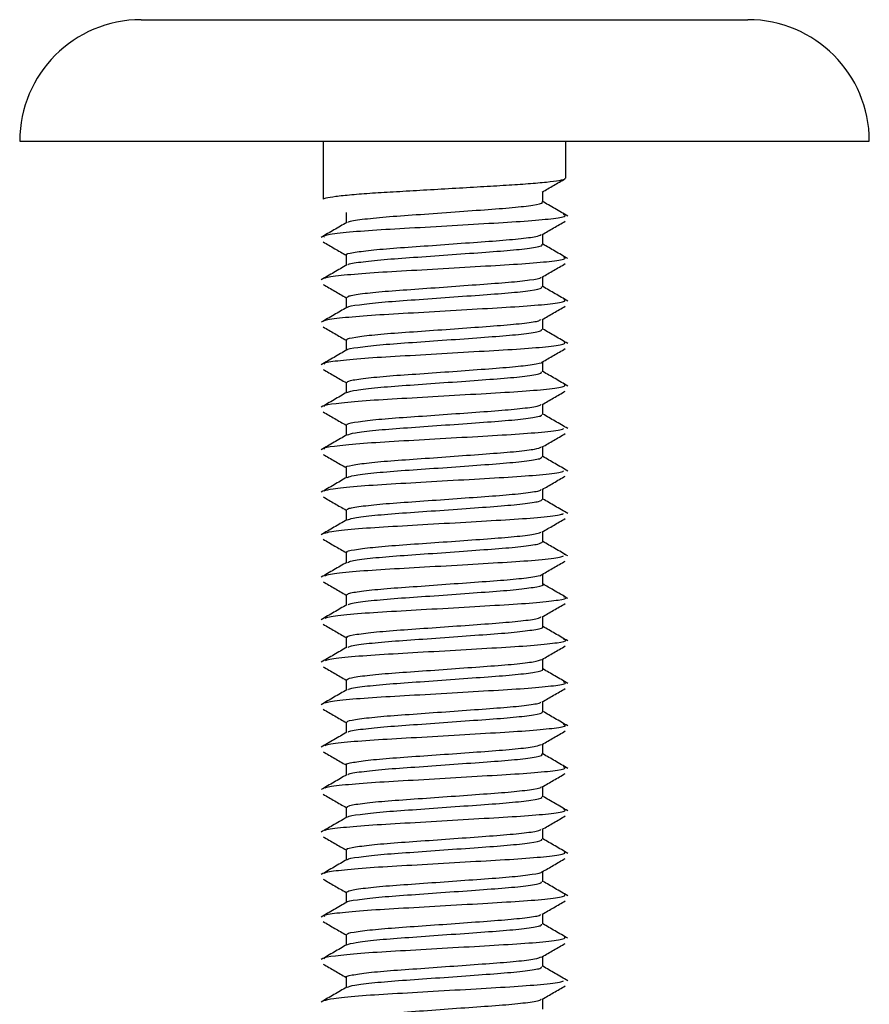
# Model space of a CAD drawing. Units: millimetres. Extents: x 5 to 278, y 10 to 298.
# Drawn here: x 141 to 155, y 60 to 76 of the extents above; entities that cross this region are included whole.
import ezdxf

# ---------------------------------------------------------------- set-up
doc = ezdxf.new("R2010")
doc.units = ezdxf.units.MM

msp = doc.modelspace()

# ---------------------------------------------------------------- linework, layer by layer
at = {"color": 7, "linetype": 'Continuous', "lineweight": 25}
for p, q in [((143.192, 76.399), (153.192, 76.399)), ((141.192, 74.399), (155.192, 74.399)), ((146.192, 74.399), (146.192, 73.439)), ((150.192, 73.789), (150.192, 74.399)), ((149.813, 73.395), (149.813, 73.564)), ((146.57, 73.22), (146.57, 73.051)), ((149.813, 72.695), (149.813, 72.864)), ((146.205, 72.814), (146.215, 72.824)), ((146.57, 72.52), (146.57, 72.351)), ((149.813, 71.995), (149.813, 72.164)), ((146.57, 71.82), (146.57, 71.651)), ((149.813, 71.295), (149.813, 71.464)), ((146.57, 71.12), (146.57, 70.951)), ((149.813, 70.595), (149.813, 70.764)), ((146.57, 70.42), (146.57, 70.251)), ((149.813, 69.895), (149.813, 70.064)), ((146.57, 69.72), (146.57, 69.551)), ((149.813, 69.195), (149.813, 69.364)), ((146.57, 69.02), (146.57, 68.851)), ((149.813, 68.495), (149.813, 68.664)), ((146.57, 68.32), (146.57, 68.151)), ((149.813, 67.795), (149.813, 67.964)), ((146.57, 67.62), (146.57, 67.451)), ((150.191, 67.579), (150.163, 67.587)), ((149.813, 67.095), (149.813, 67.264)), ((146.57, 66.92), (146.57, 66.751)), ((149.813, 66.395), (149.813, 66.564)), ((146.57, 66.22), (146.57, 66.051)), ((149.813, 65.695), (149.813, 65.864)), ((146.57, 65.52), (146.57, 65.351)), ((149.813, 64.995), (149.813, 65.164)), ((146.57, 64.82), (146.57, 64.651)), ((149.813, 64.295), (149.813, 64.464)), ((146.57, 64.12), (146.57, 63.951)), ((149.813, 63.595), (149.813, 63.764)), ((146.57, 63.42), (146.57, 63.251)), ((149.813, 62.895), (149.813, 63.064)), ((146.57, 62.72), (146.57, 62.551)), ((149.813, 62.195), (149.813, 62.364)), ((146.57, 62.02), (146.57, 61.851)), ((149.813, 61.495), (149.813, 61.664)), ((146.57, 61.32), (146.57, 61.151)), ((149.813, 60.795), (149.813, 60.964)), ((146.57, 60.62), (146.57, 60.451)), ((149.813, 60.095), (149.813, 60.264))]:
    msp.add_line(p, q, dxfattribs=at)
for centre, start, end in [((143.192, 74.399), 90, 180), ((153.192, 74.399), 0, 90)]:
    msp.add_arc(centre, 2, start, end, dxfattribs=at)
for points, knots in [([(146.192, 73.439), (146.202, 73.447), (146.222, 73.463), (146.387, 73.489), (146.648, 73.517), (146.992, 73.544), (147.396, 73.567), (147.844, 73.593), (148.319, 73.62), (148.786, 73.648), (149.214, 73.673), (149.585, 73.697), (149.888, 73.724), (150.093, 73.751), (150.191, 73.774), (150.182, 73.785), (150.179, 73.789)], [0, 0, 0, 0, 0.072234, 0.147234, 0.223298, 0.29829, 0.370537, 0.444304, 0.520122, 0.595892, 0.669527, 0.741852, 0.816934, 0.892997, 0.967903, 1, 1, 1, 1]), ([(149.802, 73.558), (149.864, 73.594), (149.991, 73.668), (150.118, 73.741), (150.182, 73.779)], [0, 0, 0, 0, 0.493567, 1, 1, 1, 1]), ([(146.602, 73.057), (146.603, 73.061), (146.608, 73.077), (146.817, 73.11), (147.204, 73.151), (147.723, 73.186), (148.296, 73.227), (148.856, 73.268), (149.339, 73.303), (149.669, 73.344), (149.824, 73.376), (149.799, 73.392), (149.793, 73.395)], [0, 0, 0, 0, 0.03801, 0.155146, 0.272272, 0.384981, 0.502165, 0.619242, 0.731954, 0.849185, 0.96621, 1, 1, 1, 1]), ([(150.223, 73.163), (150.152, 73.204), (150.012, 73.285), (149.871, 73.367), (149.801, 73.407)], [0, 0, 0, 0, 0.500213, 1, 1, 1, 1]), ([(146.228, 72.836), (146.229, 72.841), (146.234, 72.858), (146.495, 72.891), (146.974, 72.932), (147.613, 72.967), (148.32, 73.008), (149.012, 73.049), (149.606, 73.084), (150.019, 73.125), (150.216, 73.161), (150.17, 73.18), (150.154, 73.187)], [0, 0, 0, 0, 0.0426506, 0.1554627, 0.268266, 0.3768292, 0.4896877, 0.6024431, 0.711009, 0.8239126, 0.9366191, 1, 1, 1, 1]), ([(146.581, 73.057), (146.511, 73.016), (146.37, 72.934), (146.23, 72.853), (146.159, 72.812)], [0, 0, 0, 0, 0.499782, 1, 1, 1, 1]), ([(149.802, 72.858), (149.864, 72.894), (149.991, 72.968), (150.118, 73.041), (150.182, 73.079)], [0, 0, 0, 0, 0.493681, 1, 1, 1, 1]), ([(146.582, 72.52), (146.578, 72.522), (146.55, 72.536), (146.674, 72.561), (146.955, 72.602), (147.394, 72.639), (147.918, 72.674), (148.474, 72.715), (148.999, 72.753), (149.427, 72.787), (149.715, 72.825), (149.765, 72.847), (149.787, 72.857)], [0, 0, 0, 0, 0.016722, 0.128603, 0.240396, 0.35218, 0.464058, 0.575867, 0.687652, 0.799527, 0.911351, 1, 1, 1, 1]), ([(146.192, 72.737), (146.255, 72.7), (146.38, 72.626), (146.508, 72.554), (146.57, 72.518)], [0, 0, 0, 0, 0.504959, 1, 1, 1, 1]), ([(146.599, 72.357), (146.599, 72.36), (146.598, 72.375), (146.794, 72.406), (147.167, 72.448), (147.679, 72.483), (148.25, 72.523), (148.814, 72.565), (149.304, 72.6), (149.649, 72.64), (149.818, 72.674), (149.796, 72.691), (149.79, 72.695)], [0, 0, 0, 0, 0.028408, 0.145258, 0.262687, 0.375461, 0.492367, 0.609753, 0.722516, 0.839476, 0.956819, 1, 1, 1, 1]), ([(150.223, 72.462), (150.153, 72.503), (150.016, 72.583), (149.879, 72.662), (149.813, 72.701)], [0, 0, 0, 0, 0.513172, 1, 1, 1, 1]), ([(146.225, 72.136), (146.225, 72.14), (146.223, 72.156), (146.466, 72.187), (146.928, 72.229), (147.559, 72.264), (148.263, 72.305), (148.959, 72.346), (149.563, 72.381), (149.993, 72.422), (150.209, 72.458), (150.171, 72.478), (150.156, 72.486)], [0, 0, 0, 0, 0.0336116, 0.1463039, 0.2595533, 0.3683288, 0.4810747, 0.5942836, 0.7030472, 0.8158457, 0.9290127, 1, 1, 1, 1]), ([(149.802, 72.158), (149.864, 72.194), (149.991, 72.268), (150.118, 72.341), (150.182, 72.379)], [0, 0, 0, 0, 0.493795, 1, 1, 1, 1]), ([(146.581, 72.357), (146.511, 72.316), (146.37, 72.235), (146.23, 72.153), (146.16, 72.112)], [0, 0, 0, 0, 0.49979, 1, 1, 1, 1]), ([(146.192, 72.037), (146.255, 72), (146.38, 71.926), (146.508, 71.854), (146.57, 71.818)], [0, 0, 0, 0, 0.50488, 1, 1, 1, 1]), ([(146.589, 71.82), (146.591, 71.829), (146.597, 71.849), (146.82, 71.885), (147.196, 71.925), (147.692, 71.958), (148.242, 71.998), (148.786, 72.038), (149.268, 72.072), (149.611, 72.11), (149.788, 72.14), (149.787, 72.155), (149.786, 72.157)], [0, 0, 0, 0, 0.081883, 0.1938, 0.305647, 0.41756, 0.529487, 0.641334, 0.753235, 0.865169, 0.977016, 1, 1, 1, 1]), ([(146.594, 71.657), (146.594, 71.659), (146.589, 71.673), (146.771, 71.703), (147.13, 71.744), (147.635, 71.78), (148.203, 71.82), (148.77, 71.862), (149.269, 71.897), (149.628, 71.937), (149.811, 71.972), (149.794, 71.99), (149.789, 71.995)], [0, 0, 0, 0, 0.018513, 0.135066, 0.252785, 0.365749, 0.482364, 0.600049, 0.712985, 0.829663, 0.947312, 1, 1, 1, 1]), ([(150.224, 71.762), (150.154, 71.803), (150.017, 71.882), (149.88, 71.962), (149.813, 72.001)], [0, 0, 0, 0, 0.5120603, 1, 1, 1, 1]), ([(146.221, 71.436), (146.22, 71.439), (146.212, 71.454), (146.438, 71.484), (146.883, 71.526), (147.505, 71.561), (148.206, 71.601), (148.906, 71.643), (149.52, 71.678), (149.967, 71.718), (150.203, 71.756), (150.172, 71.777), (150.16, 71.786)], [0, 0, 0, 0, 0.024173, 0.136764, 0.25048, 0.359616, 0.472269, 0.585951, 0.695061, 0.807774, 0.921422, 1, 1, 1, 1]), ([(146.581, 71.657), (146.511, 71.616), (146.371, 71.535), (146.23, 71.453), (146.16, 71.413)], [0, 0, 0, 0, 0.499806, 1, 1, 1, 1]), ([(149.802, 71.458), (149.864, 71.494), (149.991, 71.568), (150.118, 71.641), (150.182, 71.679)], [0, 0, 0, 0, 0.493909, 1, 1, 1, 1]), ([(146.59, 71.12), (146.585, 71.124), (146.562, 71.139), (146.709, 71.168), (147.019, 71.209), (147.475, 71.244), (148.009, 71.281), (148.564, 71.321), (149.078, 71.358), (149.485, 71.394), (149.737, 71.429), (149.768, 71.449), (149.78, 71.457)], [0, 0, 0, 0, 0.034819, 0.146758, 0.258594, 0.370441, 0.482381, 0.594222, 0.706063, 0.818003, 0.929861, 1, 1, 1, 1]), ([(146.192, 71.337), (146.255, 71.3), (146.38, 71.226), (146.508, 71.154), (146.57, 71.118)], [0, 0, 0, 0, 0.504801, 1, 1, 1, 1]), ([(146.588, 70.957), (146.588, 70.958), (146.58, 70.972), (146.751, 70.999), (147.094, 71.041), (147.592, 71.077), (148.157, 71.116), (148.727, 71.158), (149.233, 71.194), (149.606, 71.234), (149.804, 71.27), (149.793, 71.289), (149.789, 71.295)], [0, 0, 0, 0, 0.008128, 0.124404, 0.242434, 0.35574, 0.472087, 0.59009, 0.703353, 0.819769, 0.937745, 1, 1, 1, 1]), ([(150.224, 71.062), (150.154, 71.103), (150.017, 71.182), (149.88, 71.262), (149.813, 71.301)], [0, 0, 0, 0, 0.512193, 1, 1, 1, 1]), ([(146.222, 70.723), (146.213, 70.729), (146.186, 70.747), (146.405, 70.78), (146.84, 70.823), (147.451, 70.858), (148.149, 70.898), (148.852, 70.94), (149.476, 70.975), (149.939, 71.015), (150.196, 71.054), (150.174, 71.076), (150.165, 71.085)], [0, 0, 0, 0, 0.0530868, 0.1609965, 0.270529, 0.3756919, 0.4836669, 0.5931747, 0.6982983, 0.8063375, 0.9158194, 1, 1, 1, 1]), ([(146.582, 70.957), (146.512, 70.917), (146.372, 70.835), (146.231, 70.754), (146.161, 70.713)], [0, 0, 0, 0, 0.499811, 1, 1, 1, 1]), ([(149.802, 70.758), (149.864, 70.794), (149.991, 70.868), (150.118, 70.941), (150.182, 70.979)], [0, 0, 0, 0, 0.494023, 1, 1, 1, 1]), ([(146.579, 70.42), (146.59, 70.431), (146.614, 70.453), (146.872, 70.492), (147.271, 70.531), (147.78, 70.564), (148.334, 70.604), (148.871, 70.644), (149.337, 70.678), (149.651, 70.717), (149.806, 70.745), (149.798, 70.757), (149.798, 70.757)], [0, 0, 0, 0, 0.10029, 0.212203, 0.324066, 0.436011, 0.547936, 0.659799, 0.771735, 0.883671, 0.995533, 1, 1, 1, 1]), ([(146.192, 70.637), (146.255, 70.6), (146.38, 70.526), (146.508, 70.454), (146.57, 70.418)], [0, 0, 0, 0, 0.504724, 1, 1, 1, 1]), ([(146.582, 70.257), (146.624, 70.27), (146.707, 70.296), (147.066, 70.338), (147.547, 70.374), (148.111, 70.413), (148.683, 70.455), (149.197, 70.491), (149.582, 70.53), (149.797, 70.567), (149.792, 70.588), (149.791, 70.595)], [0, 0, 0, 0, 0.1151506, 0.2332698, 0.3468411, 0.4627032, 0.5808036, 0.6943175, 0.8102562, 0.9283365, 1, 1, 1, 1]), ([(150.224, 70.362), (150.154, 70.403), (150.017, 70.482), (149.88, 70.562), (149.813, 70.601)], [0, 0, 0, 0, 0.512527, 1, 1, 1, 1]), ([(146.582, 70.258), (146.512, 70.217), (146.372, 70.135), (146.231, 70.054), (146.161, 70.013)], [0, 0, 0, 0, 0.499795, 1, 1, 1, 1]), ([(146.221, 70.023), (146.212, 70.028), (146.179, 70.046), (146.38, 70.077), (146.798, 70.119), (147.398, 70.155), (148.091, 70.194), (148.798, 70.237), (149.431, 70.272), (149.909, 70.312), (150.188, 70.352), (150.177, 70.375), (150.171, 70.386)], [0, 0, 0, 0, 0.045056, 0.152489, 0.262083, 0.36747, 0.474976, 0.584552, 0.689886, 0.797463, 0.90702, 1, 1, 1, 1]), ([(149.802, 70.058), (149.864, 70.094), (149.991, 70.168), (150.118, 70.241), (150.182, 70.279)], [0, 0, 0, 0, 0.494137, 1, 1, 1, 1]), ([(146.192, 69.937), (146.255, 69.9), (146.38, 69.826), (146.508, 69.754), (146.57, 69.718)], [0, 0, 0, 0, 0.504648, 1, 1, 1, 1]), ([(146.594, 69.72), (146.589, 69.726), (146.575, 69.743), (146.749, 69.775), (147.087, 69.815), (147.559, 69.85), (148.101, 69.887), (148.653, 69.928), (149.155, 69.963), (149.538, 70), (149.758, 70.034), (149.774, 70.051), (149.779, 70.057)], [0, 0, 0, 0, 0.05334, 0.165276, 0.277123, 0.389002, 0.500943, 0.612788, 0.724651, 0.836595, 0.948433, 1, 1, 1, 1]), ([(146.586, 69.557), (146.621, 69.569), (146.692, 69.593), (147.033, 69.635), (147.505, 69.671), (148.065, 69.71), (148.639, 69.752), (149.16, 69.788), (149.557, 69.827), (149.789, 69.865), (149.792, 69.886), (149.793, 69.895)], [0, 0, 0, 0, 0.107714, 0.225654, 0.339365, 0.454485, 0.572413, 0.686053, 0.801256, 0.919172, 1, 1, 1, 1]), ([(150.224, 69.662), (150.154, 69.703), (150.017, 69.782), (149.879, 69.862), (149.813, 69.901)], [0, 0, 0, 0, 0.512713, 1, 1, 1, 1]), ([(146.22, 69.323), (146.21, 69.327), (146.172, 69.344), (146.356, 69.374), (146.756, 69.416), (147.346, 69.453), (148.035, 69.491), (148.743, 69.533), (149.387, 69.57), (149.872, 69.608), (150.14, 69.642), (150.149, 69.66), (150.152, 69.664)], [0, 0, 0, 0, 0.039518, 0.153423, 0.270194, 0.382793, 0.496781, 0.613541, 0.726069, 0.840139, 0.956887, 1, 1, 1, 1]), ([(146.582, 69.557), (146.512, 69.517), (146.371, 69.435), (146.231, 69.354), (146.161, 69.313)], [0, 0, 0, 0, 0.499788, 1, 1, 1, 1]), ([(149.802, 69.358), (149.864, 69.394), (149.991, 69.468), (150.118, 69.541), (150.182, 69.579)], [0, 0, 0, 0, 0.49425, 1, 1, 1, 1]), ([(146.576, 69.02), (146.574, 69.021), (146.544, 69.034), (146.658, 69.058), (146.922, 69.099), (147.351, 69.136), (147.869, 69.171), (148.425, 69.211), (148.955, 69.25), (149.395, 69.284), (149.702, 69.323), (149.764, 69.346), (149.792, 69.358)], [0, 0, 0, 0, 0.006647, 0.118525, 0.230333, 0.342117, 0.453992, 0.565815, 0.677599, 0.789468, 0.901304, 1, 1, 1, 1]), ([(146.192, 69.237), (146.255, 69.2), (146.38, 69.126), (146.508, 69.054), (146.57, 69.018)], [0, 0, 0, 0, 0.5045735, 1, 1, 1, 1]), ([(146.591, 68.857), (146.619, 68.867), (146.679, 68.891), (147.001, 68.932), (147.463, 68.969), (148.019, 69.006), (148.594, 69.049), (149.122, 69.086), (149.531, 69.124), (149.781, 69.163), (149.792, 69.185), (149.797, 69.195)], [0, 0, 0, 0, 0.099206, 0.217082, 0.33118, 0.445679, 0.563553, 0.677565, 0.792154, 0.910023, 1, 1, 1, 1]), ([(150.224, 68.962), (150.154, 69.003), (150.017, 69.082), (149.879, 69.162), (149.813, 69.201)], [0, 0, 0, 0, 0.5128209, 1, 1, 1, 1]), ([(146.211, 68.636), (146.246, 68.648), (146.321, 68.672), (146.722, 68.713), (147.293, 68.75), (147.978, 68.788), (148.688, 68.83), (149.34, 68.867), (149.841, 68.905), (150.128, 68.94), (150.145, 68.958), (150.15, 68.964)], [0, 0, 0, 0, 0.10741, 0.229281, 0.34726, 0.46565, 0.587518, 0.705408, 0.823891, 0.945755, 1, 1, 1, 1]), ([(146.581, 68.857), (146.511, 68.816), (146.371, 68.735), (146.23, 68.653), (146.16, 68.613)], [0, 0, 0, 0, 0.499789, 1, 1, 1, 1]), ([(149.802, 68.658), (149.864, 68.694), (149.991, 68.768), (150.118, 68.841), (150.182, 68.879)], [0, 0, 0, 0, 0.494364, 1, 1, 1, 1]), ([(146.592, 68.32), (146.591, 68.328), (146.589, 68.347), (146.794, 68.381), (147.157, 68.421), (147.645, 68.455), (148.193, 68.494), (148.74, 68.534), (149.229, 68.569), (149.587, 68.607), (149.778, 68.638), (149.781, 68.654), (149.782, 68.657)], [0, 0, 0, 0, 0.072215, 0.184098, 0.295902, 0.407763, 0.519653, 0.631458, 0.743305, 0.855201, 0.967006, 1, 1, 1, 1]), ([(146.192, 68.537), (146.255, 68.5), (146.38, 68.427), (146.508, 68.354), (146.57, 68.318)], [0, 0, 0, 0, 0.504499, 1, 1, 1, 1]), ([(146.595, 68.156), (146.616, 68.166), (146.666, 68.189), (146.97, 68.228), (147.422, 68.266), (147.973, 68.303), (148.549, 68.345), (149.083, 68.383), (149.504, 68.42), (149.772, 68.461), (149.792, 68.484), (149.801, 68.495)], [0, 0, 0, 0, 0.0910729, 0.208812, 0.3233304, 0.4371679, 0.554912, 0.6693411, 0.7832637, 0.9010115, 1, 1, 1, 1]), ([(150.224, 68.262), (150.153, 68.303), (150.016, 68.382), (149.879, 68.462), (149.813, 68.501)], [0, 0, 0, 0, 0.512968, 1, 1, 1, 1]), ([(146.58, 68.157), (146.51, 68.116), (146.37, 68.034), (146.229, 67.953), (146.159, 67.912)], [0, 0, 0, 0, 0.499798, 1, 1, 1, 1]), ([(146.216, 67.936), (146.243, 67.946), (146.305, 67.969), (146.684, 68.009), (147.242, 68.047), (147.922, 68.084), (148.633, 68.127), (149.292, 68.164), (149.808, 68.201), (150.114, 68.238), (150.141, 68.257), (150.15, 68.264)], [0, 0, 0, 0, 0.098994, 0.220737, 0.339162, 0.456883, 0.578632, 0.696964, 0.814773, 0.936525, 1, 1, 1, 1]), ([(149.802, 67.958), (149.864, 67.994), (149.991, 68.068), (150.118, 68.141), (150.182, 68.179)], [0, 0, 0, 0, 0.494477, 1, 1, 1, 1]), ([(146.192, 67.837), (146.255, 67.8), (146.38, 67.727), (146.508, 67.654), (146.57, 67.618)], [0, 0, 0, 0, 0.5044232, 1, 1, 1, 1]), ([(146.587, 67.62), (146.582, 67.623), (146.555, 67.638), (146.69, 67.664), (146.984, 67.705), (147.431, 67.742), (147.96, 67.777), (148.515, 67.818), (149.036, 67.855), (149.454, 67.89), (149.725, 67.927), (149.766, 67.948), (149.783, 67.957)], [0, 0, 0, 0, 0.02548, 0.137336, 0.249092, 0.36085, 0.472706, 0.584479, 0.69624, 0.808094, 0.919883, 1, 1, 1, 1]), ([(146.598, 67.456), (146.615, 67.465), (146.654, 67.486), (146.94, 67.525), (147.381, 67.563), (147.927, 67.6), (148.504, 67.642), (149.044, 67.681), (149.476, 67.717), (149.763, 67.759), (149.793, 67.783), (149.807, 67.795)], [0, 0, 0, 0, 0.081885, 0.199584, 0.314632, 0.428027, 0.545739, 0.660704, 0.77417, 0.891893, 1, 1, 1, 1]), ([(150.223, 67.563), (150.153, 67.603), (150.016, 67.683), (149.879, 67.762), (149.813, 67.801)], [0, 0, 0, 0, 0.513305, 1, 1, 1, 1]), ([(146.221, 67.236), (146.242, 67.245), (146.291, 67.267), (146.647, 67.306), (147.192, 67.345), (147.865, 67.381), (148.577, 67.423), (149.244, 67.462), (149.773, 67.498), (150.101, 67.535), (150.137, 67.556), (150.15, 67.564)], [0, 0, 0, 0, 0.089662, 0.211356, 0.33032, 0.447579, 0.569288, 0.688166, 0.805498, 0.927218, 1, 1, 1, 1]), ([(146.58, 67.456), (146.51, 67.416), (146.37, 67.334), (146.229, 67.253), (146.159, 67.212)], [0, 0, 0, 0, 0.499798, 1, 1, 1, 1]), ([(149.802, 67.258), (149.864, 67.294), (149.991, 67.368), (150.118, 67.441), (150.182, 67.479)], [0, 0, 0, 0, 0.494591, 1, 1, 1, 1]), ([(146.585, 66.92), (146.591, 66.93), (146.604, 66.951), (146.843, 66.988), (147.23, 67.027), (147.732, 67.061), (148.285, 67.101), (148.826, 67.141), (149.3, 67.174), (149.63, 67.213), (149.797, 67.242), (149.792, 67.256), (149.791, 67.257)], [0, 0, 0, 0, 0.09094, 0.202779, 0.314557, 0.42641, 0.53826, 0.650038, 0.76188, 0.873739, 0.985518, 1, 1, 1, 1]), ([(146.192, 67.137), (146.255, 67.1), (146.381, 67.027), (146.508, 66.954), (146.57, 66.918)], [0, 0, 0, 0, 0.504347, 1, 1, 1, 1]), ([(146.602, 66.757), (146.613, 66.764), (146.644, 66.784), (146.911, 66.822), (147.341, 66.861), (147.882, 66.897), (148.459, 66.939), (149.002, 66.978), (149.453, 67.014), (149.728, 67.056), (149.844, 67.082), (149.812, 67.095), (149.812, 67.095)], [0, 0, 0, 0, 0.071909, 0.189699, 0.30541, 0.418624, 0.536434, 0.65207, 0.765339, 0.88317, 0.998728, 1, 1, 1, 1]), ([(150.223, 66.863), (150.144, 66.909), (150.007, 66.988), (149.87, 67.067), (149.813, 67.101)], [0, 0, 0, 0, 0.577997, 1, 1, 1, 1]), ([(146.225, 66.536), (146.24, 66.544), (146.278, 66.565), (146.611, 66.603), (147.143, 66.642), (147.809, 66.678), (148.521, 66.72), (149.192, 66.759), (149.746, 66.795), (150.094, 66.837), (150.232, 66.867), (150.171, 66.883), (150.157, 66.887)], [0, 0, 0, 0, 0.074291, 0.187747, 0.299209, 0.408272, 0.521748, 0.633137, 0.742253, 0.855749, 0.967064, 1, 1, 1, 1]), ([(146.581, 66.757), (146.51, 66.716), (146.37, 66.634), (146.229, 66.553), (146.159, 66.512)], [0, 0, 0, 0, 0.499789, 1, 1, 1, 1]), ([(149.802, 66.558), (149.864, 66.594), (149.991, 66.668), (150.118, 66.741), (150.182, 66.779)], [0, 0, 0, 0, 0.4947042, 1, 1, 1, 1]), ([(146.593, 66.22), (146.587, 66.224), (146.567, 66.241), (146.727, 66.271), (147.05, 66.312), (147.514, 66.347), (148.051, 66.384), (148.605, 66.424), (149.114, 66.46), (149.51, 66.497), (149.747, 66.531), (149.771, 66.55), (149.779, 66.557)], [0, 0, 0, 0, 0.044139, 0.155983, 0.267731, 0.379499, 0.491346, 0.603088, 0.714839, 0.826687, 0.93844, 1, 1, 1, 1]), ([(146.192, 66.437), (146.255, 66.4), (146.381, 66.327), (146.508, 66.254), (146.57, 66.218)], [0, 0, 0, 0, 0.504271, 1, 1, 1, 1]), ([(146.603, 66.057), (146.611, 66.063), (146.633, 66.082), (146.883, 66.118), (147.302, 66.158), (147.836, 66.193), (148.413, 66.235), (148.962, 66.275), (149.422, 66.311), (149.713, 66.353), (149.839, 66.38), (149.808, 66.394), (149.805, 66.395)], [0, 0, 0, 0, 0.062132, 0.179853, 0.296076, 0.409088, 0.526837, 0.642992, 0.756045, 0.873822, 0.989907, 1, 1, 1, 1]), ([(150.222, 66.163), (150.152, 66.204), (150.015, 66.283), (149.879, 66.362), (149.813, 66.401)], [0, 0, 0, 0, 0.514677, 1, 1, 1, 1]), ([(146.581, 66.057), (146.511, 66.016), (146.37, 65.934), (146.23, 65.853), (146.159, 65.812)], [0, 0, 0, 0, 0.499782, 1, 1, 1, 1]), ([(146.228, 65.836), (146.238, 65.843), (146.265, 65.863), (146.576, 65.899), (147.094, 65.939), (147.753, 65.975), (148.465, 66.017), (149.142, 66.056), (149.708, 66.092), (150.075, 66.134), (150.228, 66.165), (150.17, 66.183), (150.154, 66.187)], [0, 0, 0, 0, 0.065142, 0.178403, 0.290227, 0.398972, 0.51226, 0.624019, 0.732802, 0.846117, 0.957809, 1, 1, 1, 1]), ([(149.802, 65.858), (149.864, 65.894), (149.991, 65.968), (150.118, 66.041), (150.182, 66.079)], [0, 0, 0, 0, 0.4948176, 1, 1, 1, 1]), ([(146.192, 65.737), (146.255, 65.7), (146.381, 65.627), (146.508, 65.554), (146.57, 65.518)], [0, 0, 0, 0, 0.504195, 1, 1, 1, 1]), ([(146.572, 65.52), (146.589, 65.532), (146.622, 65.555), (146.897, 65.595), (147.307, 65.633), (147.821, 65.667), (148.376, 65.708), (148.911, 65.746), (149.361, 65.78), (149.689, 65.82), (149.763, 65.845), (149.8, 65.858)], [0, 0, 0, 0, 0.109366, 0.221071, 0.332738, 0.444491, 0.556209, 0.667875, 0.779621, 0.891351, 1, 1, 1, 1]), ([(146.604, 65.357), (146.608, 65.362), (146.623, 65.38), (146.856, 65.415), (147.263, 65.455), (147.791, 65.49), (148.367, 65.532), (148.92, 65.572), (149.39, 65.607), (149.697, 65.649), (149.833, 65.679), (149.803, 65.693), (149.799, 65.695)], [0, 0, 0, 0, 0.052488, 0.169992, 0.286584, 0.399386, 0.516926, 0.633457, 0.746285, 0.863861, 0.980329, 1, 1, 1, 1]), ([(150.222, 65.463), (150.152, 65.504), (150.016, 65.583), (149.879, 65.662), (149.813, 65.701)], [0, 0, 0, 0, 0.514497, 1, 1, 1, 1]), ([(146.229, 65.136), (146.235, 65.142), (146.252, 65.161), (146.543, 65.196), (147.046, 65.236), (147.698, 65.271), (148.408, 65.313), (149.091, 65.353), (149.668, 65.389), (150.054, 65.43), (150.224, 65.464), (150.169, 65.481), (150.153, 65.487)], [0, 0, 0, 0, 0.056185, 0.169313, 0.281567, 0.390183, 0.503346, 0.615541, 0.724183, 0.83738, 0.949515, 1, 1, 1, 1]), ([(146.581, 65.357), (146.511, 65.316), (146.37, 65.234), (146.23, 65.153), (146.159, 65.112)], [0, 0, 0, 0, 0.49978, 1, 1, 1, 1]), ([(149.802, 65.158), (149.864, 65.194), (149.991, 65.268), (150.118, 65.341), (150.182, 65.379)], [0, 0, 0, 0, 0.494931, 1, 1, 1, 1]), ([(146.593, 64.82), (146.59, 64.826), (146.581, 64.845), (146.769, 64.878), (147.119, 64.918), (147.598, 64.952), (148.143, 64.991), (148.693, 65.031), (149.19, 65.066), (149.561, 65.103), (149.767, 65.136), (149.777, 65.152), (149.78, 65.157)], [0, 0, 0, 0, 0.062468, 0.174327, 0.2861, 0.397917, 0.509782, 0.621555, 0.733357, 0.845226, 0.956997, 1, 1, 1, 1]), ([(146.192, 65.037), (146.255, 65), (146.381, 64.927), (146.508, 64.854), (146.57, 64.818)], [0, 0, 0, 0, 0.504119, 1, 1, 1, 1]), ([(146.603, 64.657), (146.605, 64.661), (146.613, 64.678), (146.83, 64.711), (147.224, 64.752), (147.747, 64.787), (148.321, 64.829), (148.879, 64.869), (149.357, 64.904), (149.679, 64.946), (149.828, 64.977), (149.8, 64.992), (149.795, 64.995)], [0, 0, 0, 0, 0.0429005, 0.1601965, 0.2771686, 0.3899054, 0.5072457, 0.6241639, 0.7369116, 0.8542948, 0.9711579, 1, 1, 1, 1]), ([(150.223, 64.763), (150.153, 64.803), (150.016, 64.883), (149.879, 64.962), (149.813, 65.001)], [0, 0, 0, 0, 0.513709, 1, 1, 1, 1]), ([(146.229, 64.436), (146.231, 64.441), (146.24, 64.459), (146.511, 64.493), (146.998, 64.533), (147.643, 64.568), (148.351, 64.61), (149.04, 64.651), (149.628, 64.686), (150.031, 64.727), (150.218, 64.762), (150.17, 64.78), (150.153, 64.787)], [0, 0, 0, 0, 0.047206, 0.160244, 0.272971, 0.38163, 0.494711, 0.607386, 0.716056, 0.829177, 0.9418, 1, 1, 1, 1]), ([(146.581, 64.657), (146.511, 64.616), (146.37, 64.534), (146.23, 64.453), (146.159, 64.412)], [0, 0, 0, 0, 0.499785, 1, 1, 1, 1]), ([(149.802, 64.458), (149.864, 64.494), (149.991, 64.568), (150.118, 64.641), (150.182, 64.679)], [0, 0, 0, 0, 0.495044, 1, 1, 1, 1]), ([(146.581, 64.12), (146.578, 64.122), (146.549, 64.136), (146.672, 64.161), (146.95, 64.202), (147.387, 64.239), (147.911, 64.274), (148.467, 64.314), (148.992, 64.352), (149.423, 64.387), (149.713, 64.425), (149.765, 64.447), (149.788, 64.457)], [0, 0, 0, 0, 0.015372, 0.127231, 0.239006, 0.35077, 0.462628, 0.574419, 0.686183, 0.798036, 0.909842, 1, 1, 1, 1]), ([(146.192, 64.337), (146.255, 64.3), (146.381, 64.227), (146.508, 64.154), (146.57, 64.118)], [0, 0, 0, 0, 0.504043, 1, 1, 1, 1]), ([(146.6, 63.957), (146.601, 63.96), (146.603, 63.976), (146.806, 64.008), (147.187, 64.049), (147.702, 64.084), (148.274, 64.125), (148.836, 64.166), (149.323, 64.201), (149.66, 64.242), (149.821, 64.275), (149.797, 64.291), (149.792, 64.295)], [0, 0, 0, 0, 0.033131, 0.150188, 0.26751, 0.380285, 0.497394, 0.614669, 0.72744, 0.844599, 0.961827, 1, 1, 1, 1]), ([(150.224, 64.062), (150.154, 64.103), (150.017, 64.182), (149.879, 64.262), (149.813, 64.301)], [0, 0, 0, 0, 0.512629, 1, 1, 1, 1]), ([(146.227, 63.736), (146.227, 63.74), (146.229, 63.757), (146.481, 63.789), (146.952, 63.83), (147.588, 63.865), (148.294, 63.906), (148.987, 63.948), (149.586, 63.983), (150.007, 64.024), (150.212, 64.059), (150.171, 64.079), (150.155, 64.086)], [0, 0, 0, 0, 0.037965, 0.150939, 0.264169, 0.373025, 0.486049, 0.599234, 0.708086, 0.821159, 0.934298, 1, 1, 1, 1]), ([(146.581, 63.957), (146.511, 63.916), (146.371, 63.835), (146.23, 63.753), (146.16, 63.712)], [0, 0, 0, 0, 0.499797, 1, 1, 1, 1]), ([(149.802, 63.758), (149.864, 63.794), (149.991, 63.868), (150.118, 63.941), (150.182, 63.979)], [0, 0, 0, 0, 0.495157, 1, 1, 1, 1]), ([(146.192, 63.637), (146.255, 63.6), (146.381, 63.527), (146.508, 63.454), (146.57, 63.418)], [0, 0, 0, 0, 0.503965, 1, 1, 1, 1]), ([(146.589, 63.42), (146.591, 63.429), (146.596, 63.449), (146.816, 63.485), (147.19, 63.524), (147.685, 63.558), (148.235, 63.597), (148.78, 63.637), (149.262, 63.671), (149.607, 63.71), (149.787, 63.74), (149.786, 63.755), (149.786, 63.757)], [0, 0, 0, 0, 0.080524, 0.192422, 0.304249, 0.416141, 0.528049, 0.639876, 0.751756, 0.863671, 0.975499, 1, 1, 1, 1]), ([(150.224, 63.362), (150.154, 63.403), (150.017, 63.482), (149.88, 63.562), (149.813, 63.601)], [0, 0, 0, 0, 0.511956, 1, 1, 1, 1]), ([(146.597, 63.257), (146.596, 63.26), (146.594, 63.274), (146.783, 63.305), (147.15, 63.346), (147.658, 63.381), (148.228, 63.422), (148.794, 63.463), (149.288, 63.498), (149.639, 63.539), (149.815, 63.573), (149.795, 63.59), (149.79, 63.595)], [0, 0, 0, 0, 0.022994, 0.139806, 0.257471, 0.370415, 0.487286, 0.604913, 0.717837, 0.834767, 0.952354, 1, 1, 1, 1]), ([(146.224, 63.036), (146.223, 63.039), (146.218, 63.055), (146.453, 63.086), (146.906, 63.127), (147.534, 63.162), (148.236, 63.203), (148.934, 63.245), (149.544, 63.28), (149.981, 63.32), (150.206, 63.357), (150.172, 63.378), (150.158, 63.386)], [0, 0, 0, 0, 0.028241, 0.141106, 0.254794, 0.363934, 0.476856, 0.590507, 0.699628, 0.812607, 0.926219, 1, 1, 1, 1]), ([(149.802, 63.058), (149.864, 63.094), (149.991, 63.168), (150.118, 63.241), (150.182, 63.279)], [0, 0, 0, 0, 0.49527, 1, 1, 1, 1]), ([(146.582, 63.257), (146.503, 63.211), (146.362, 63.13), (146.222, 63.048), (146.16, 63.013)], [0, 0, 0, 0, 0.5625497, 1, 1, 1, 1]), ([(146.59, 62.72), (146.584, 62.723), (146.561, 62.739), (146.706, 62.768), (147.014, 62.808), (147.469, 62.844), (148.002, 62.88), (148.557, 62.921), (149.072, 62.958), (149.481, 62.993), (149.735, 63.029), (149.768, 63.049), (149.781, 63.057)], [0, 0, 0, 0, 0.0334043, 0.1453317, 0.2571556, 0.3689884, 0.4809171, 0.5927489, 0.7045793, 0.8165073, 0.9283562, 1, 1, 1, 1]), ([(146.192, 62.937), (146.255, 62.9), (146.381, 62.827), (146.508, 62.754), (146.57, 62.718)], [0, 0, 0, 0, 0.503888, 1, 1, 1, 1]), ([(146.592, 62.558), (146.591, 62.559), (146.585, 62.573), (146.762, 62.601), (147.113, 62.643), (147.615, 62.678), (148.181, 62.718), (148.75, 62.76), (149.253, 62.795), (149.618, 62.836), (149.808, 62.871), (149.794, 62.889), (149.789, 62.895)], [0, 0, 0, 0, 0.0126218, 0.1291717, 0.2471643, 0.3603939, 0.4770106, 0.5949724, 0.7081675, 0.8248498, 0.9427793, 1, 1, 1, 1]), ([(150.224, 62.662), (150.154, 62.703), (150.017, 62.782), (149.88, 62.862), (149.813, 62.901)], [0, 0, 0, 0, 0.512379, 1, 1, 1, 1]), ([(146.221, 62.323), (146.213, 62.33), (146.191, 62.348), (146.419, 62.382), (146.864, 62.424), (147.479, 62.46), (148.179, 62.5), (148.881, 62.541), (149.5, 62.577), (149.954, 62.617), (150.199, 62.655), (150.173, 62.677), (150.162, 62.686)], [0, 0, 0, 0, 0.057016, 0.165169, 0.274656, 0.379738, 0.487952, 0.597411, 0.70246, 0.810735, 0.920164, 1, 1, 1, 1]), ([(146.582, 62.558), (146.512, 62.517), (146.372, 62.435), (146.231, 62.354), (146.161, 62.313)], [0, 0, 0, 0, 0.4998025, 1, 1, 1, 1]), ([(149.802, 62.358), (149.864, 62.394), (149.991, 62.468), (150.118, 62.541), (150.182, 62.579)], [0, 0, 0, 0, 0.495383, 1, 1, 1, 1]), ([(146.58, 62.02), (146.59, 62.031), (146.613, 62.053), (146.867, 62.091), (147.265, 62.13), (147.773, 62.164), (148.327, 62.204), (148.864, 62.243), (149.331, 62.277), (149.648, 62.317), (149.805, 62.344), (149.797, 62.357), (149.797, 62.357)], [0, 0, 0, 0, 0.098824, 0.210728, 0.322582, 0.434516, 0.546432, 0.658284, 0.770209, 0.882136, 0.993988, 1, 1, 1, 1]), ([(146.192, 62.237), (146.255, 62.2), (146.381, 62.127), (146.508, 62.054), (146.57, 62.018)], [0, 0, 0, 0, 0.503811, 1, 1, 1, 1]), ([(146.585, 61.858), (146.585, 61.858), (146.576, 61.871), (146.742, 61.898), (147.078, 61.94), (147.572, 61.976), (148.135, 62.015), (148.707, 62.057), (149.216, 62.093), (149.595, 62.132), (149.801, 62.169), (149.793, 62.188), (149.79, 62.195)], [0, 0, 0, 0, 0.003434, 0.119554, 0.237701, 0.351186, 0.46738, 0.585503, 0.698939, 0.815206, 0.933305, 1, 1, 1, 1]), ([(150.224, 61.962), (150.154, 62.003), (150.017, 62.082), (149.88, 62.162), (149.813, 62.201)], [0, 0, 0, 0, 0.512634, 1, 1, 1, 1]), ([(146.222, 61.623), (146.212, 61.629), (146.183, 61.647), (146.393, 61.679), (146.82, 61.721), (147.426, 61.757), (148.122, 61.796), (148.827, 61.838), (149.455, 61.874), (149.925, 61.913), (150.192, 61.953), (150.175, 61.976), (150.168, 61.986)], [0, 0, 0, 0, 0.048955, 0.156663, 0.266244, 0.371516, 0.479291, 0.588851, 0.694077, 0.80192, 0.911457, 1, 1, 1, 1]), ([(146.582, 61.858), (146.512, 61.817), (146.372, 61.735), (146.231, 61.654), (146.161, 61.613)], [0, 0, 0, 0, 0.499791, 1, 1, 1, 1]), ([(149.802, 61.658), (149.864, 61.694), (149.991, 61.768), (150.118, 61.841), (150.182, 61.879)], [0, 0, 0, 0, 0.495496, 1, 1, 1, 1]), ([(146.593, 61.32), (146.589, 61.325), (146.574, 61.343), (146.746, 61.374), (147.081, 61.415), (147.552, 61.449), (148.094, 61.487), (148.646, 61.528), (149.149, 61.563), (149.534, 61.6), (149.757, 61.633), (149.773, 61.651), (149.779, 61.657)], [0, 0, 0, 0, 0.051815, 0.163755, 0.275604, 0.387483, 0.499428, 0.611274, 0.723138, 0.835084, 0.946924, 1, 1, 1, 1]), ([(146.192, 61.537), (146.255, 61.5), (146.381, 61.427), (146.508, 61.354), (146.57, 61.318)], [0, 0, 0, 0, 0.503735, 1, 1, 1, 1]), ([(146.582, 61.157), (146.621, 61.169), (146.699, 61.194), (147.05, 61.237), (147.528, 61.273), (148.089, 61.312), (148.662, 61.354), (149.18, 61.39), (149.571, 61.429), (149.794, 61.466), (149.792, 61.487), (149.792, 61.495)], [0, 0, 0, 0, 0.11307, 0.230923, 0.344369, 0.459706, 0.577544, 0.690925, 0.806342, 0.924164, 1, 1, 1, 1]), ([(150.224, 61.262), (150.154, 61.303), (150.017, 61.382), (149.879, 61.462), (149.813, 61.501)], [0, 0, 0, 0, 0.512768, 1, 1, 1, 1]), ([(146.221, 60.923), (146.211, 60.928), (146.176, 60.945), (146.369, 60.975), (146.778, 61.018), (147.374, 61.054), (148.065, 61.093), (148.773, 61.135), (149.41, 61.171), (149.895, 61.21), (150.185, 61.251), (150.178, 61.275), (150.175, 61.286)], [0, 0, 0, 0, 0.040962, 0.148193, 0.257833, 0.363385, 0.470691, 0.580317, 0.68581, 0.79319, 0.9028, 1, 1, 1, 1]), ([(149.802, 60.958), (149.864, 60.994), (149.991, 61.068), (150.118, 61.141), (150.182, 61.179)], [0, 0, 0, 0, 0.495609, 1, 1, 1, 1]), ([(146.582, 61.157), (146.512, 61.116), (146.371, 61.035), (146.231, 60.953), (146.16, 60.913)], [0, 0, 0, 0, 0.499787, 1, 1, 1, 1]), ([(146.574, 60.62), (146.573, 60.621), (146.543, 60.634), (146.656, 60.657), (146.918, 60.698), (147.344, 60.736), (147.862, 60.77), (148.418, 60.811), (148.949, 60.849), (149.39, 60.883), (149.7, 60.922), (149.764, 60.946), (149.793, 60.958)], [0, 0, 0, 0, 0.00508, 0.11696, 0.228773, 0.34056, 0.452437, 0.564264, 0.676051, 0.787922, 0.899762, 1, 1, 1, 1]), ([(146.192, 60.837), (146.255, 60.8), (146.381, 60.727), (146.508, 60.654), (146.57, 60.618)], [0, 0, 0, 0, 0.503662, 1, 1, 1, 1]), ([(146.587, 60.456), (146.618, 60.468), (146.685, 60.492), (147.018, 60.533), (147.485, 60.57), (148.043, 60.608), (148.618, 60.651), (149.142, 60.687), (149.545, 60.725), (149.785, 60.764), (149.792, 60.786), (149.795, 60.795)], [0, 0, 0, 0, 0.105035, 0.222778, 0.336493, 0.451159, 0.568896, 0.682532, 0.797285, 0.915013, 1, 1, 1, 1]), ([(150.224, 60.562), (150.154, 60.603), (150.016, 60.682), (149.879, 60.762), (149.813, 60.801)], [0, 0, 0, 0, 0.512877, 1, 1, 1, 1]), ([(146.205, 60.236), (146.245, 60.248), (146.328, 60.273), (146.743, 60.315), (147.32, 60.351), (148.008, 60.389), (148.717, 60.432), (149.365, 60.468), (149.858, 60.507), (150.135, 60.541), (150.147, 60.559), (150.151, 60.564)], [0, 0, 0, 0, 0.113258, 0.234935, 0.352462, 0.47097, 0.592639, 0.710085, 0.828681, 0.950342, 1, 1, 1, 1]), ([(146.581, 60.457), (146.511, 60.416), (146.37, 60.334), (146.23, 60.253), (146.16, 60.212)], [0, 0, 0, 0, 0.499792, 1, 1, 1, 1]), ([(149.802, 60.258), (149.864, 60.294), (149.991, 60.368), (150.118, 60.441), (150.182, 60.479)], [0, 0, 0, 0, 0.495721, 1, 1, 1, 1]), ([(146.592, 59.92), (146.591, 59.927), (146.588, 59.947), (146.79, 59.981), (147.151, 60.021), (147.638, 60.055), (148.186, 60.094), (148.733, 60.134), (149.223, 60.168), (149.583, 60.206), (149.776, 60.238), (149.781, 60.253), (149.782, 60.257)], [0, 0, 0, 0, 0.07062, 0.182514, 0.2943286, 0.4061973, 0.5180987, 0.6299139, 0.741769, 0.853676, 0.9654906, 1, 1, 1, 1])]:
    msp.add_open_spline(points, degree=3, knots=knots, dxfattribs=at)

doc.saveas('drawing.dxf')
